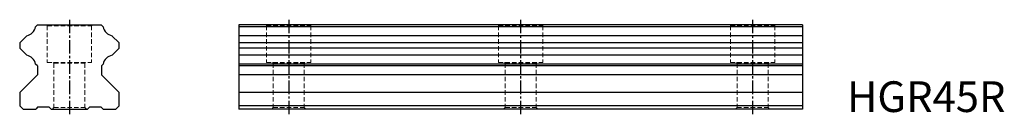
# Model space of a CAD drawing. Units: millimetres. Extents: x 15 to 461, y 80 to 123.
import ezdxf

# ---------------------------------------------------------------- set-up
doc = ezdxf.new("R2010")
doc.units = ezdxf.units.MM
doc.header["$LTSCALE"] = 0.8
doc.header["$MEASUREMENT"] = 0
doc.linetypes.add('CENTER2', pattern=[28.575, 19.05, -3.175, 3.175, -3.175])
doc.linetypes.add('DASHED2', pattern=[9.525, 6.35, -3.175])
doc.layers.get('0').update_dxf_attribs({"linetype": 'CONTINUOUS'})
doc.layers.add('AM3', color=6, linetype='DASHED2', lineweight=20)
doc.layers.add('AM7', color=4, linetype='CENTER2')
doc.styles.add('\\M+2ABAC\\M+2A6A12', font='txt')

msp = doc.modelspace()

# ---------------------------------------------------------------- linework, layer by layer
for p, q in [((23.04, 120.43), (22.16, 119.55)), ((23.04, 120.43), (51.84, 120.43)), ((51.84, 120.43), (52.72, 119.55)), ((18.16, 115.54), (14.94, 112.33)), ((14.94, 112.33), (14.94, 109.93)), ((56.72, 115.54), (59.94, 112.33)), ((59.94, 109.93), (59.94, 112.33)), ((18.15, 106.71), (14.94, 109.93)), ((56.73, 106.71), (59.94, 109.93)), ((22.94, 101.93), (22.16, 102.71)), ((51.94, 101.93), (52.72, 102.71)), ((22.94, 101.93), (22.94, 97.93)), ((51.94, 101.93), (51.94, 97.93)), ((22.94, 97.93), (14.94, 89.93)), ((51.94, 97.93), (59.94, 89.93)), ((14.94, 89.93), (14.94, 83.93)), ((59.94, 83.93), (59.94, 89.93)), ((14.94, 83.93), (16.44, 82.43)), ((16.44, 82.43), (22.19, 82.43)), ((23.19, 83.43), (22.19, 82.43)), ((23.19, 83.43), (28.19, 83.43)), ((28.19, 83.43), (29.19, 82.43)), ((29.19, 82.43), (45.69, 82.43)), ((46.69, 83.43), (45.69, 82.43)), ((46.69, 83.43), (51.69, 83.43)), ((51.69, 83.43), (52.69, 82.43)), ((52.69, 82.43), (58.44, 82.43)), ((58.44, 82.43), (59.94, 83.93))]:
    msp.add_line(p, q)
at = {"lineweight": -3}
for p, q in [((114.19, 120.43), (114.19, 82.43)), ((369.19, 120.43), (114.19, 120.43)), ((369.19, 120.43), (369.19, 82.43)), ((369.19, 119.55), (114.19, 119.55)), ((369.19, 115.54), (114.19, 115.54)), ((369.19, 112.33), (114.19, 112.33)), ((369.19, 109.93), (114.19, 109.93)), ((369.19, 106.71), (114.19, 106.71)), ((369.19, 102.71), (114.19, 102.71)), ((369.19, 101.93), (114.19, 101.93)), ((369.19, 97.93), (114.19, 97.93)), ((369.19, 89.93), (114.19, 89.93)), ((369.19, 83.93), (114.19, 83.93)), ((369.19, 82.43), (114.19, 82.43))]:
    msp.add_line(p, q, dxfattribs=at)
for centre, start, end in [((17.18, 120.52), 281.0675, 348.9325), ((57.7, 120.52), 191.0675, 258.9325), ((17.18, 101.74), 11.0675, 78.9325), ((57.7, 101.74), 101.0675, 168.9325)]:
    msp.add_arc(centre, 5.07, start, end)
at = {"layer": 'AM3', "ltscale": 0.4}
for p, q in [((27.44, 120.03), (27.21, 120.43)), ((47.44, 120.03), (47.67, 120.43)), ((126.69, 120.03), (126.46, 120.43)), ((146.69, 120.03), (146.93, 120.43)), ((231.69, 120.03), (231.46, 120.43)), ((251.69, 120.03), (251.93, 120.43)), ((336.69, 120.03), (336.46, 120.43)), ((356.69, 120.03), (356.93, 120.43)), ((27.44, 120.03), (27.44, 103.43)), ((27.44, 120.03), (47.44, 120.03)), ((47.44, 120.03), (47.44, 103.43)), ((126.69, 120.03), (146.69, 120.03)), ((126.69, 120.03), (126.69, 103.43)), ((146.69, 120.03), (146.69, 103.43)), ((231.69, 120.03), (251.69, 120.03)), ((231.69, 120.03), (231.69, 103.43)), ((251.69, 120.03), (251.69, 103.43)), ((336.69, 120.03), (356.69, 120.03)), ((336.69, 120.03), (336.69, 103.43)), ((356.69, 120.03), (356.69, 103.43)), ((27.44, 103.43), (47.44, 103.43)), ((30.44, 103.13), (30.14, 103.43)), ((30.44, 103.13), (30.44, 83.13)), ((30.44, 103.13), (44.44, 103.13)), ((44.44, 103.13), (44.74, 103.43)), ((44.44, 103.13), (44.44, 83.13)), ((126.69, 103.43), (146.69, 103.43)), ((129.69, 103.13), (129.39, 103.43)), ((129.69, 103.13), (143.69, 103.13)), ((129.69, 103.13), (129.69, 83.13)), ((143.69, 103.13), (143.99, 103.43)), ((143.69, 103.13), (143.69, 83.13)), ((231.69, 103.43), (251.69, 103.43)), ((234.69, 103.13), (234.39, 103.43)), ((234.69, 103.13), (248.69, 103.13)), ((234.69, 103.13), (234.69, 83.13)), ((248.69, 103.13), (248.99, 103.43)), ((248.69, 103.13), (248.69, 83.13)), ((336.69, 103.43), (356.69, 103.43)), ((339.69, 103.13), (339.39, 103.43)), ((339.69, 103.13), (353.69, 103.13)), ((339.69, 103.13), (339.69, 83.13)), ((353.69, 103.13), (353.99, 103.43)), ((353.69, 103.13), (353.69, 83.13)), ((30.44, 83.13), (29.74, 82.43)), ((30.44, 83.13), (44.44, 83.13)), ((44.44, 83.13), (45.14, 82.43)), ((129.69, 83.13), (128.99, 82.43)), ((129.69, 83.13), (143.69, 83.13)), ((143.69, 83.13), (144.39, 82.43)), ((234.69, 83.13), (233.99, 82.43)), ((234.69, 83.13), (248.69, 83.13)), ((248.69, 83.13), (249.39, 82.43)), ((339.69, 83.13), (338.99, 82.43)), ((339.69, 83.13), (353.69, 83.13)), ((353.69, 83.13), (354.39, 82.43))]:
    msp.add_line(p, q, dxfattribs=at)
at = {"layer": 'AM7', "ltscale": 0.4}
for p, q in [((37.44, 122.73), (37.44, 80.13)), ((136.69, 122.73), (136.69, 80.13)), ((241.69, 122.73), (241.69, 80.13)), ((346.69, 122.73), (346.69, 80.13))]:
    msp.add_line(p, q, dxfattribs=at)

# ---------------------------------------------------------------- texts
at = {"style": '\\M+2ABAC\\M+2A6A12'}
msp.add_text('HGR45R', height=13.852, dxfattribs=at).set_placement((389.38, 81.12))

doc.saveas('drawing.dxf')
